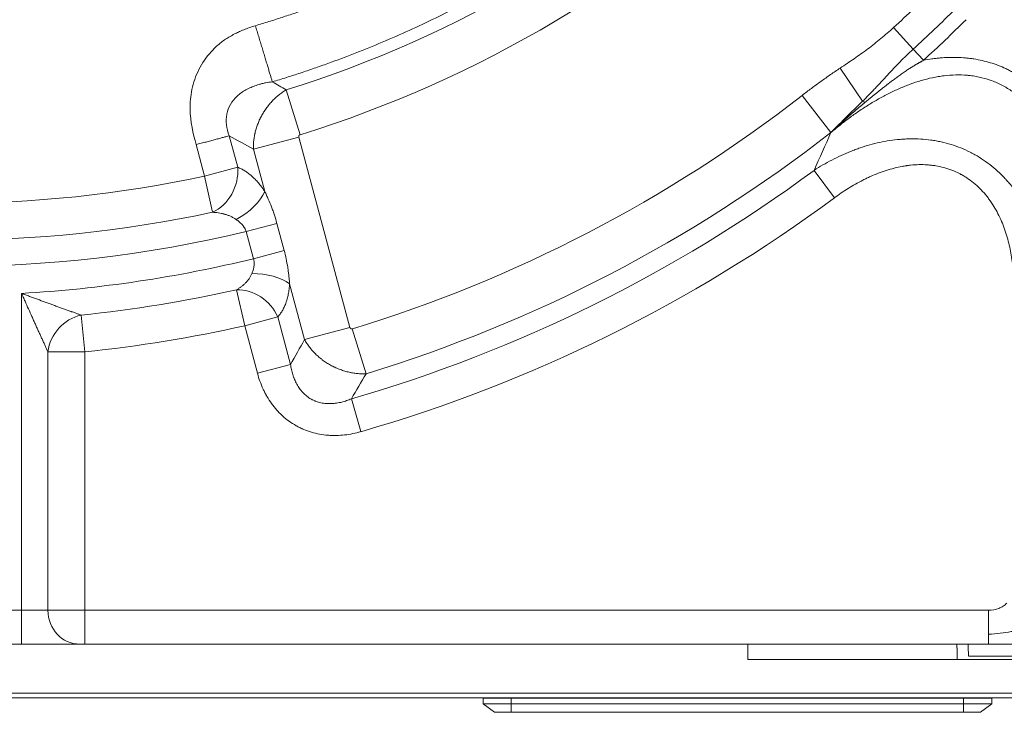
# Model space of a CAD drawing. Units: millimetres. Extents: x 21 to 1164, y 16 to 840.
# Drawn here: x 554 to 589, y 35 to 60 of the extents above; entities that cross this region are included whole.
import ezdxf

# ---------------------------------------------------------------- set-up
doc = ezdxf.new("R2010")
doc.units = ezdxf.units.MM
doc.layers.add('1', color=7, linetype='Continuous', true_color=0xffffff)

msp = doc.modelspace()

# ---------------------------------------------------------------- linework, layer by layer
at = {"layer": '1', "color": 252, "linetype": 'Continuous', "lineweight": 13}
for p, q in [((585.942, 58.723), (585.242, 59.485)), ((586.306, 58.326), (585.942, 58.723)), ((584.144, 56.874), (583.356, 58.052)), ((563.752, 57.279), (564.247, 55.691)), ((583.03, 55.77), (582.009, 57.082)), ((562.036, 54.537), (561.737, 55.654)), ((562.594, 55.177), (564.2, 55.607)), ((566.006, 48.867), (564.2, 55.607)), ((560.566, 55.34), (560.865, 54.223)), ((562.594, 55.177), (562.995, 53.682)), ((562.036, 54.537), (560.865, 54.223)), ((582.43, 54.43), (583.151, 53.455)), ((560.865, 54.223), (561.14, 52.945)), ((563.424, 52.55), (562.338, 52.26)), ((563.681, 51.591), (563.424, 52.55)), ((562.338, 52.26), (562.595, 51.301)), ((563.681, 51.591), (562.595, 51.301)), ((561.998, 50.202), (562.284, 48.927)), ((563.872, 50.408), (564.4, 48.436)), ((554.389, 50.072), (554.389, 38.849)), ((556.63, 48.004), (556.496, 49.305)), ((562.284, 48.927), (563.456, 49.24)), ((563.907, 47.555), (563.456, 49.24)), ((562.284, 48.927), (562.736, 47.241)), ((564.4, 48.436), (566.006, 48.867)), ((566.579, 47.228), (566.093, 48.818)), ((555.322, 48.004), (555.322, 38.849)), ((555.322, 48.004), (556.63, 48.004)), ((556.63, 38.849), (556.63, 48.004)), ((563.907, 47.555), (562.736, 47.241)), ((566.061, 46.339), (566.398, 45.175)), ((554.389, 38.849), (549.029, 38.849)), ((554.389, 37.649), (554.389, 38.849)), ((555.322, 38.849), (554.389, 38.849)), ((556.63, 38.849), (555.322, 38.849)), ((588.603, 38.849), (556.63, 38.849)), ((556.63, 37.649), (556.63, 38.849)), ((501.256, 35.909), (601.8, 35.909)), ((571.718, 35.535), (571.718, 35.735)), ((571.918, 35.749), (571.918, 35.735)), ((579.718, 35.749), (579.718, 35.735)), ((587.519, 35.749), (587.519, 35.735)), ((587.718, 35.535), (587.718, 35.735)), ((571.718, 35.535), (571.718, 35.235)), ((587.718, 35.535), (587.718, 35.235))]:
    msp.add_line(p, q, dxfattribs=at)
at = {"layer": '1', "color": 18, "linetype": 'Continuous', "lineweight": 13}
for p, q in [((549.029, 37.649), (554.389, 37.649)), ((554.389, 37.649), (556.443, 37.649)), ((556.443, 37.649), (556.63, 37.649)), ((556.63, 37.649), (588.603, 37.649)), ((580.091, 37.109), (580.091, 37.649)), ((591.602, 37.109), (580.091, 37.109)), ((587.892, 37.229), (591.601, 37.229)), ((601.8, 35.749), (501.256, 35.749)), ((571.718, 35.735), (570.718, 35.735)), ((570.718, 35.535), (570.718, 35.735)), ((587.718, 35.735), (571.718, 35.735)), ((588.718, 35.735), (587.718, 35.735)), ((588.718, 35.535), (588.718, 35.735)), ((570.718, 35.535), (571.718, 35.535)), ((570.718, 35.535), (571.118, 35.235)), ((571.118, 35.235), (571.718, 35.235)), ((571.718, 35.535), (587.718, 35.535)), ((571.718, 35.235), (587.718, 35.235)), ((587.718, 35.535), (588.718, 35.535)), ((587.718, 35.235), (588.318, 35.235)), ((588.718, 35.535), (588.318, 35.235))]:
    msp.add_line(p, q, dxfattribs=at)
at = {"layer": '1', "color": 252, "linetype": 'Continuous', "lineweight": 13}
for centre, radius, start, end in [((551.709, 95.979), 40.531, 287.2861, 314.178), ((551.709, 95.979), 42.194, 287.2861, 314.178), ((551.709, 95.979), 49.561, 312.5785, 314.911), ((551.709, 95.979), 50.596, 312.5785, 314.911), ((551.709, 95.979), 51.134, 312.5785, 314.911), ((551.709, 95.979), 49.306, 286.9622, 307.9172), ((551.709, 95.979), 50.969, 286.9622, 307.9172), ((551.709, 95.979), 51.673, 286.1261, 306.4788), ((551.818, 96.317), 43.055, 257.5894, 282.1304), ((551.709, 95.979), 52.886, 286.1261, 306.4788), ((551.818, 96.317), 44.362, 257.5894, 282.1304), ((551.818, 96.317), 45.296, 256.3037, 283.4302), ((551.709, 95.979), 45.986, 273.341, 283.6937), ((551.709, 95.979), 46.92, 275.8561, 282.6672), ((551.709, 95.979), 48.227, 275.8561, 282.6672)]:
    msp.add_arc(centre, radius, start, end, dxfattribs=at)
at = {"layer": '1', "color": 18, "linetype": 'Continuous', "lineweight": 13}
for centre, start, end in [((571.459, 35.795), 270, 309.7957), ((587.977, 35.795), 230.2043, 270)]:
    msp.add_arc(centre, 0.06, start, end, dxfattribs=at)
at = {"layer": '1', "color": 252, "linetype": 'Continuous', "lineweight": 13}
for centre, major_axis, ratio, start_param, end_param in [((584.555, 56.261), (-0.759, 0.652), 0.281543, 5.377532, 5.503439), ((560.865, 54.223), (0.492, 1.311), 0.815382, 3.809017, 5.240675), ((561.823, 53.368), (1.172, 0.766), 0.475603, 4.540299, 5.678624), ((562.701, 50.094), (1.397, -0.086), 0.482241, 0.60742, 1.717201), ((562.284, 48.927), (1.024, -0.955), 0.826649, 1.094166, 2.451263), ((556.63, 48.004), (-0.938, -1.039), 0.888281, 4.036531, 5.388247), ((556.443, 38.849), (0, -1.2), 0.933594, 4.712389, 6.283185)]:
    msp.add_ellipse(centre, major_axis=major_axis, ratio=ratio, start_param=start_param, end_param=end_param, dxfattribs=at)
for points, knots in [([(579.015, 69.05), (578.95, 68.99), (578.896, 68.941), (578.816, 68.869), (578.79, 68.845), (578.749, 68.809), (578.736, 68.797), (578.708, 68.772), (578.692, 68.757), (578.636, 68.706), (578.59, 68.664), (578.507, 68.586), (578.478, 68.559), (578.419, 68.505), (578.389, 68.477), (578.329, 68.421), (578.298, 68.392), (578.237, 68.336), (578.206, 68.309), (578.115, 68.225), (578.053, 68.17), (577.746, 67.893), (577.498, 67.675), (576.998, 67.247), (576.746, 67.037), (575.98, 66.415), (575.46, 66.014), (574.797, 65.529), (574.664, 65.433), (574.397, 65.242), (574.263, 65.148), (573.995, 64.962), (573.86, 64.87), (573.653, 64.73), (573.584, 64.683), (573.448, 64.592), (573.38, 64.548), (573.176, 64.413), (573.039, 64.324), (572.763, 64.148), (572.623, 64.059), (572.205, 63.799), (571.926, 63.629), (571.501, 63.379), (571.359, 63.297), (571.075, 63.134), (570.933, 63.054), (570.505, 62.816), (570.216, 62.66), (569.346, 62.203), (568.759, 61.913), (567.572, 61.362), (566.972, 61.102), (566.063, 60.732), (565.759, 60.613), (565.148, 60.381), (564.84, 60.269), (564.378, 60.107), (564.224, 60.053), (563.915, 59.949), (563.76, 59.897), (563.449, 59.796), (563.294, 59.747), (562.982, 59.649), (562.823, 59.601), (562.664, 59.553)], [0, 0, 0, 0, 0.025, 0.025, 0.0375, 0.0375, 0.04375, 0.04375, 0.05, 0.05, 0.0625, 0.0625, 0.06875, 0.06875, 0.075, 0.075, 0.08125, 0.08125, 0.0875, 0.0875, 0.1, 0.1, 0.15, 0.15, 0.2, 0.2, 0.3, 0.3, 0.325, 0.325, 0.35, 0.35, 0.375, 0.375, 0.3875, 0.3875, 0.4, 0.4, 0.425, 0.425, 0.45, 0.45, 0.5, 0.5, 0.525, 0.525, 0.55, 0.55, 0.6, 0.6, 0.7, 0.7, 0.8, 0.8, 0.85, 0.85, 0.9, 0.9, 0.925, 0.925, 0.95, 0.95, 0.975, 0.975, 1, 1, 1, 1]), ([(563.262, 57.564), (563.429, 57.614), (563.597, 57.666), (563.926, 57.77), (564.089, 57.823), (564.416, 57.931), (564.58, 57.987), (564.905, 58.099), (565.067, 58.157), (565.552, 58.332), (565.876, 58.454), (566.517, 58.705), (566.836, 58.834), (567.788, 59.237), (568.416, 59.522), (569.655, 60.124), (570.266, 60.442), (571.17, 60.942), (571.469, 61.114), (571.913, 61.375), (572.06, 61.463), (572.354, 61.641), (572.502, 61.732), (572.94, 62.006), (573.229, 62.191), (573.66, 62.477), (573.804, 62.573), (574.089, 62.767), (574.23, 62.864), (574.44, 63.011), (574.509, 63.06), (574.649, 63.159), (574.72, 63.21), (574.933, 63.364), (575.071, 63.464), (575.346, 63.668), (575.483, 63.771), (575.757, 63.979), (575.893, 64.084), (576.571, 64.613), (577.101, 65.05), (577.88, 65.727), (578.136, 65.955), (578.643, 66.419), (578.894, 66.655), (579.204, 66.955), (579.266, 67.015), (579.359, 67.105), (579.39, 67.135), (579.451, 67.196), (579.482, 67.226), (579.544, 67.287), (579.574, 67.317), (579.633, 67.376), (579.662, 67.406), (579.746, 67.489), (579.792, 67.536), (579.847, 67.592), (579.862, 67.608), (579.889, 67.637), (579.903, 67.651), (579.942, 67.691), (579.967, 67.718), (580.044, 67.799), (580.096, 67.855), (580.16, 67.922)], [0, 0, 0, 0, 0.025, 0.025, 0.05, 0.05, 0.075, 0.075, 0.1, 0.1, 0.15, 0.15, 0.2, 0.2, 0.3, 0.3, 0.4, 0.4, 0.45, 0.45, 0.475, 0.475, 0.5, 0.5, 0.55, 0.55, 0.575, 0.575, 0.6, 0.6, 0.6125, 0.6125, 0.625, 0.625, 0.65, 0.65, 0.675, 0.675, 0.7, 0.7, 0.8, 0.8, 0.85, 0.85, 0.9, 0.9, 0.9125, 0.9125, 0.91875, 0.91875, 0.925, 0.925, 0.93125, 0.93125, 0.9375, 0.9375, 0.95, 0.95, 0.95625, 0.95625, 0.9625, 0.9625, 0.975, 0.975, 1, 1, 1, 1]), ([(562.664, 59.553), (562.523, 59.511), (562.368, 59.456), (562.224, 59.397), (562.199, 59.387), (562.126, 59.355), (562.082, 59.335), (562.005, 59.299), (561.977, 59.285), (561.919, 59.256), (561.887, 59.239), (561.797, 59.191), (561.741, 59.159), (561.579, 59.059), (561.474, 58.982), (561.277, 58.816), (561.184, 58.726), (560.925, 58.44), (560.778, 58.224), (560.548, 57.771), (560.467, 57.533), (560.366, 57.062), (560.347, 56.828), (560.36, 56.153), (560.46, 55.737), (560.566, 55.34)], [0, 0, 0, 0, 0.125, 0.125, 0.15625, 0.15625, 0.1875, 0.1875, 0.203125, 0.203125, 0.21875, 0.21875, 0.25, 0.25, 0.3125, 0.3125, 0.375, 0.375, 0.5, 0.5, 0.625, 0.625, 0.75, 0.75, 1, 1, 1, 1]), ([(585.242, 59.485), (585.096, 59.351), (584.947, 59.221), (584.719, 59.031), (584.642, 58.969), (584.487, 58.847), (584.409, 58.787), (584.251, 58.669), (584.171, 58.611), (584.01, 58.496), (583.929, 58.44), (583.685, 58.272), (583.52, 58.162), (583.356, 58.052)], [0, 0, 0, 0, 0.25, 0.25, 0.375, 0.375, 0.5, 0.5, 0.625, 0.625, 0.75, 0.75, 1, 1, 1, 1]), ([(584.144, 56.874), (584.221, 56.949), (584.296, 57.024), (584.408, 57.138), (584.445, 57.177), (584.518, 57.254), (584.555, 57.293), (584.664, 57.409), (584.737, 57.488), (584.882, 57.646), (584.954, 57.724), (585.1, 57.882), (585.174, 57.961), (585.322, 58.117), (585.397, 58.194), (585.549, 58.348), (585.626, 58.424), (585.782, 58.575), (585.862, 58.649), (585.942, 58.723)], [0, 0, 0, 0, 0.125, 0.125, 0.1875, 0.1875, 0.25, 0.25, 0.375, 0.375, 0.5, 0.5, 0.625, 0.625, 0.75, 0.75, 0.875, 0.875, 1, 1, 1, 1]), ([(586.306, 58.326), (586.297, 58.321), (586.277, 58.31), (586.247, 58.294), (586.216, 58.278), (586.186, 58.261), (586.156, 58.244), (586.126, 58.227), (586.095, 58.209), (586.064, 58.191), (586.034, 58.173), (586.003, 58.155), (585.972, 58.136), (585.941, 58.117), (585.91, 58.098), (585.879, 58.079), (585.847, 58.059), (585.816, 58.039), (585.784, 58.019), (585.718, 57.976), (585.618, 57.909), (585.485, 57.817), (585.356, 57.724), (585.235, 57.634), (585.123, 57.548), (585.019, 57.468), (584.919, 57.388), (584.821, 57.311), (584.747, 57.251), (584.696, 57.209), (584.665, 57.185), (584.635, 57.16), (584.605, 57.136), (584.576, 57.112), (584.546, 57.088), (584.517, 57.064), (584.488, 57.04), (584.459, 57.017), (584.43, 56.993), (584.401, 56.969), (584.372, 56.946), (584.344, 56.923), (584.315, 56.9), (584.287, 56.877), (584.259, 56.854), (584.24, 56.839), (584.231, 56.831)], [0, 0, 0, 0, 0.013143, 0.026372, 0.039686, 0.053085, 0.066571, 0.080142, 0.093799, 0.107543, 0.121374, 0.135292, 0.149297, 0.16339, 0.177571, 0.191841, 0.2062, 0.220647, 0.235185, 0.249812, 0.313085, 0.375761, 0.437891, 0.49952, 0.55197, 0.603203, 0.653237, 0.70209, 0.749774, 0.765059, 0.780281, 0.795428, 0.810501, 0.8255, 0.840427, 0.855281, 0.870064, 0.884776, 0.899418, 0.91399, 0.928493, 0.942929, 0.957296, 0.971597, 0.985831, 1, 1, 1, 1]), ([(586.306, 58.326), (586.405, 58.346), (586.503, 58.362), (586.627, 58.38), (586.652, 58.383), (586.701, 58.39), (586.775, 58.399), (586.85, 58.406), (586.998, 58.419), (587.097, 58.425), (587.295, 58.432), (587.394, 58.432), (587.592, 58.427), (587.691, 58.421), (587.84, 58.407), (587.914, 58.399), (587.989, 58.39), (588.038, 58.383), (588.063, 58.379), (588.285, 58.344), (588.478, 58.3), (588.855, 58.185), (589.039, 58.115), (589.264, 58.01), (589.331, 57.977), (589.397, 57.942), (589.441, 57.918), (589.463, 57.906), (589.572, 57.845), (589.657, 57.793), (589.822, 57.684), (589.903, 57.627), (590.059, 57.508), (590.135, 57.446), (590.282, 57.316), (590.425, 57.182), (590.628, 56.967), (590.755, 56.814), (590.824, 56.726), (590.832, 56.716), (590.847, 56.696), (590.87, 56.667), (590.922, 56.597), (590.966, 56.536), (591.051, 56.414), (591.105, 56.332), (591.21, 56.164), (591.26, 56.079), (591.355, 55.906), (591.401, 55.818), (591.489, 55.641), (591.53, 55.551), (591.61, 55.37), (591.648, 55.278), (591.694, 55.162), (591.703, 55.139), (591.72, 55.092), (591.746, 55.022), (591.771, 54.952), (591.852, 54.718), (591.909, 54.529), (592.01, 54.148), (592.054, 53.956), (592.13, 53.57), (592.162, 53.375), (592.214, 52.984), (592.235, 52.787), (592.251, 52.589)], [0, 0, 0, 0, 0.03125, 0.03125, 0.039063, 0.039063, 0.046875, 0.0625, 0.0625, 0.09375, 0.09375, 0.125, 0.125, 0.15625, 0.15625, 0.171875, 0.179688, 0.179688, 0.1875, 0.1875, 0.25, 0.25, 0.3125, 0.3125, 0.328125, 0.335938, 0.335938, 0.34375, 0.34375, 0.375, 0.375, 0.40625, 0.40625, 0.4375, 0.4375, 0.46875, 0.5, 0.53125, 0.53125, 0.535156, 0.535156, 0.539063, 0.546875, 0.5625, 0.5625, 0.59375, 0.59375, 0.625, 0.625, 0.65625, 0.65625, 0.6875, 0.6875, 0.71875, 0.71875, 0.726563, 0.726563, 0.734375, 0.75, 0.75, 0.8125, 0.8125, 0.875, 0.875, 0.9375, 0.9375, 1, 1, 1, 1]), ([(583.356, 58.052), (583.241, 57.975), (583.126, 57.897), (582.899, 57.74), (582.786, 57.66), (582.561, 57.499), (582.449, 57.417), (582.228, 57.251), (582.118, 57.167), (582.009, 57.082)], [0, 0, 0, 0, 0.25, 0.25, 0.5, 0.5, 0.75, 0.75, 1, 1, 1, 1]), ([(561.737, 55.654), (561.633, 55.912), (561.606, 56.178), (561.679, 56.542), (561.722, 56.659), (561.843, 56.873), (561.922, 56.971), (562.108, 57.143), (562.215, 57.217), (562.388, 57.311), (562.447, 57.34), (562.569, 57.393), (562.632, 57.417), (562.726, 57.45), (562.758, 57.461), (562.81, 57.477), (562.828, 57.482), (562.861, 57.491), (562.877, 57.496), (562.922, 57.507), (562.947, 57.513), (562.989, 57.522), (563.004, 57.525), (563.088, 57.542), (563.179, 57.556), (563.262, 57.564)], [0, 0, 0, 0, 0.25, 0.25, 0.375, 0.375, 0.5, 0.5, 0.625, 0.625, 0.6875, 0.6875, 0.75, 0.75, 0.78125, 0.78125, 0.796875, 0.796875, 0.8125, 0.8125, 0.84375, 0.84375, 0.875, 0.875, 1, 1, 1, 1]), ([(591.42, 51.671), (591.425, 51.808), (591.428, 51.946), (591.429, 52.219), (591.427, 52.356), (591.418, 52.629), (591.412, 52.765), (591.392, 53.036), (591.38, 53.171), (591.35, 53.441), (591.332, 53.576), (591.29, 53.845), (591.265, 53.979), (591.21, 54.246), (591.179, 54.379), (591.109, 54.644), (591.07, 54.776), (591.016, 54.941), (591.005, 54.974), (590.982, 55.039), (590.971, 55.072), (590.935, 55.169), (590.911, 55.233), (590.834, 55.425), (590.778, 55.551), (590.657, 55.797), (590.592, 55.918), (590.486, 56.096), (590.449, 56.154), (590.392, 56.241), (590.372, 56.269), (590.342, 56.312), (590.332, 56.326), (590.312, 56.355), (590.302, 56.369), (590.251, 56.439), (590.198, 56.508), (590.142, 56.575), (590.12, 56.602), (590.109, 56.615), (590.075, 56.655), (590.052, 56.681), (589.936, 56.809), (589.838, 56.906), (589.632, 57.087), (589.523, 57.171), (589.352, 57.288), (589.294, 57.325), (589.219, 57.369), (589.204, 57.378), (589.174, 57.395), (589.128, 57.421), (589.051, 57.461), (588.988, 57.492), (588.941, 57.514), (588.925, 57.521), (588.893, 57.535), (588.877, 57.542), (588.797, 57.576), (588.732, 57.601), (588.536, 57.669), (588.404, 57.706), (588.201, 57.749), (588.099, 57.767), (587.995, 57.781), (587.943, 57.787), (587.926, 57.789), (587.892, 57.792), (587.874, 57.794), (587.719, 57.808), (587.581, 57.812), (587.306, 57.806), (587.168, 57.796), (586.963, 57.771), (586.894, 57.761), (586.792, 57.744), (586.758, 57.738), (586.689, 57.725), (586.655, 57.718), (586.486, 57.683), (586.353, 57.649), (586.089, 57.572), (585.959, 57.529), (585.702, 57.434), (585.576, 57.383), (585.325, 57.274), (585.201, 57.215), (585.016, 57.122), (584.925, 57.075), (584.834, 57.025), (584.773, 56.992), (584.743, 56.975), (584.593, 56.89), (584.475, 56.82), (584.241, 56.674), (584.127, 56.599), (583.9, 56.444), (583.788, 56.364), (583.567, 56.201), (583.458, 56.117), (583.242, 55.946), (583.136, 55.859), (583.03, 55.77)], [0, 0, 0, 0, 0.03125, 0.03125, 0.0625, 0.0625, 0.09375, 0.09375, 0.125, 0.125, 0.15625, 0.15625, 0.1875, 0.1875, 0.21875, 0.21875, 0.25, 0.25, 0.257812, 0.257812, 0.265625, 0.265625, 0.28125, 0.28125, 0.3125, 0.3125, 0.34375, 0.34375, 0.359375, 0.359375, 0.367187, 0.367187, 0.371094, 0.371094, 0.375, 0.375, 0.390625, 0.394531, 0.394531, 0.398437, 0.398437, 0.40625, 0.40625, 0.4375, 0.4375, 0.46875, 0.46875, 0.484375, 0.484375, 0.488281, 0.488281, 0.492187, 0.5, 0.507812, 0.507812, 0.511719, 0.511719, 0.515625, 0.515625, 0.53125, 0.53125, 0.5625, 0.5625, 0.578125, 0.585937, 0.585937, 0.589844, 0.589844, 0.59375, 0.59375, 0.625, 0.625, 0.65625, 0.65625, 0.671875, 0.671875, 0.679687, 0.679687, 0.6875, 0.6875, 0.71875, 0.71875, 0.75, 0.75, 0.78125, 0.78125, 0.8125, 0.8125, 0.828125, 0.835937, 0.835937, 0.84375, 0.84375, 0.875, 0.875, 0.90625, 0.90625, 0.9375, 0.9375, 0.96875, 0.96875, 1, 1, 1, 1]), ([(563.752, 57.279), (563.709, 57.254), (563.623, 57.2), (563.541, 57.139), (563.49, 57.098), (563.48, 57.09), (563.46, 57.074), (563.43, 57.049), (563.401, 57.023), (563.343, 56.97), (563.268, 56.897), (563.189, 56.809), (563.146, 56.757), (563.129, 56.736), (563.121, 56.726), (563.096, 56.694), (563.08, 56.673), (563.033, 56.609), (562.973, 56.52), (562.918, 56.429), (562.879, 56.358), (562.867, 56.334), (562.848, 56.298), (562.842, 56.286), (562.831, 56.262), (562.825, 56.25), (562.796, 56.189), (562.754, 56.091), (562.701, 55.941), (562.669, 55.827), (562.653, 55.763), (562.647, 55.737), (562.644, 55.725), (562.636, 55.686), (562.631, 55.66), (562.618, 55.583), (562.603, 55.481), (562.596, 55.379), (562.592, 55.278), (562.592, 55.227), (562.594, 55.177)], [0, 0, 0, 0, 0.0625, 0.125, 0.125, 0.140625, 0.140625, 0.15625, 0.1875, 0.1875, 0.25, 0.3125, 0.328125, 0.328125, 0.34375, 0.34375, 0.375, 0.375, 0.4375, 0.5, 0.5, 0.53125, 0.53125, 0.546875, 0.546875, 0.5625, 0.5625, 0.625, 0.6875, 0.75, 0.765625, 0.765625, 0.78125, 0.78125, 0.8125, 0.8125, 0.875, 0.9375, 0.9375, 1, 1, 1, 1]), ([(583.03, 55.77), (583.121, 55.863), (583.213, 55.956), (583.397, 56.141), (583.489, 56.233), (583.675, 56.417), (583.768, 56.509), (583.955, 56.692), (584.05, 56.783), (584.144, 56.874)], [0, 0, 0, 0, 0.25, 0.25, 0.5, 0.5, 0.75, 0.75, 1, 1, 1, 1]), ([(584.231, 56.831), (584.224, 56.825), (584.21, 56.814), (584.189, 56.797), (584.169, 56.78), (584.148, 56.763), (584.127, 56.746), (584.106, 56.728), (584.085, 56.711), (584.064, 56.693), (584.042, 56.676), (584.021, 56.658), (584, 56.64), (583.978, 56.622), (583.957, 56.604), (583.935, 56.585), (583.913, 56.567), (583.891, 56.548), (583.869, 56.53), (583.847, 56.511), (583.825, 56.492), (583.803, 56.473), (583.781, 56.453), (583.759, 56.434), (583.737, 56.415), (583.714, 56.395), (583.692, 56.375), (583.669, 56.356), (583.646, 56.336), (583.624, 56.315), (583.601, 56.295), (583.578, 56.275), (583.555, 56.254), (583.532, 56.234), (583.509, 56.213), (583.486, 56.192), (583.462, 56.171), (583.439, 56.15), (583.416, 56.129), (583.392, 56.107), (583.368, 56.086), (583.345, 56.064), (583.321, 56.042), (583.297, 56.02), (583.273, 55.998), (583.249, 55.976), (583.225, 55.954), (583.201, 55.931), (583.177, 55.909), (583.153, 55.886), (583.128, 55.863), (583.104, 55.84), (583.08, 55.817), (583.055, 55.794), (583.039, 55.778), (583.03, 55.77)], [0, 0, 0, 0, 0.016544, 0.033175, 0.049893, 0.066698, 0.08359, 0.10057, 0.117636, 0.134791, 0.152032, 0.169362, 0.18678, 0.204286, 0.22188, 0.239562, 0.257333, 0.275193, 0.293141, 0.311179, 0.329306, 0.347522, 0.365827, 0.384223, 0.402708, 0.421283, 0.439949, 0.458705, 0.477551, 0.496489, 0.515517, 0.534636, 0.553847, 0.573149, 0.592543, 0.612029, 0.631607, 0.651277, 0.67104, 0.690895, 0.710844, 0.730885, 0.75102, 0.771249, 0.791571, 0.811987, 0.832498, 0.853102, 0.873802, 0.894596, 0.915486, 0.936471, 0.957551, 0.978728, 1, 1, 1, 1]), ([(561.737, 55.654), (561.708, 55.646), (561.675, 55.637), (561.603, 55.618), (561.564, 55.607), (561.481, 55.585), (561.436, 55.573), (561.342, 55.548), (561.293, 55.535), (561.191, 55.507), (561.138, 55.493), (561.029, 55.464), (560.973, 55.449), (560.859, 55.418), (560.801, 55.403), (560.684, 55.371), (560.625, 55.356), (560.566, 55.34)], [0, 0, 0, 0, 0.125, 0.125, 0.25, 0.25, 0.375, 0.375, 0.5, 0.5, 0.625, 0.625, 0.75, 0.75, 0.875, 0.875, 1, 1, 1, 1]), ([(564.2, 55.607), (564.199, 55.612), (564.198, 55.616), (564.198, 55.623), (564.197, 55.625), (564.197, 55.629), (564.198, 55.631), (564.198, 55.638), (564.199, 55.642), (564.201, 55.649), (564.202, 55.651), (564.203, 55.655), (564.204, 55.657), (564.208, 55.663), (564.21, 55.667), (564.214, 55.672), (564.216, 55.673), (564.219, 55.676), (564.223, 55.679), (564.226, 55.682), (564.23, 55.684), (564.232, 55.685), (564.238, 55.688), (564.242, 55.69), (564.247, 55.691)], [0, 0, 0, 0, 0.125, 0.125, 0.1875, 0.1875, 0.25, 0.25, 0.375, 0.375, 0.4375, 0.4375, 0.5, 0.5, 0.625, 0.625, 0.6875, 0.6875, 0.75, 0.8125, 0.8125, 0.875, 0.875, 1, 1, 1, 1]), ([(590.715, 50.252), (590.707, 50.373), (590.697, 50.494), (590.677, 50.675), (590.669, 50.735), (590.653, 50.855), (590.645, 50.915), (590.616, 51.094), (590.595, 51.212), (590.546, 51.448), (590.519, 51.564), (590.458, 51.796), (590.425, 51.912), (590.352, 52.14), (590.313, 52.254), (590.227, 52.479), (590.181, 52.59), (590.106, 52.756), (590.074, 52.825), (590.041, 52.893), (590.027, 52.92), (590.02, 52.934), (590, 52.975), (589.986, 53.002), (589.914, 53.136), (589.854, 53.242), (589.727, 53.448), (589.661, 53.549), (589.52, 53.746), (589.446, 53.842), (589.329, 53.983), (589.279, 54.04), (589.228, 54.097), (589.207, 54.12), (589.196, 54.131), (589.165, 54.164), (589.144, 54.187), (589.038, 54.296), (588.95, 54.38), (588.768, 54.539), (588.674, 54.615), (588.48, 54.759), (588.38, 54.828), (588.225, 54.924), (588.146, 54.97), (588.066, 55.014), (588.025, 55.036), (588.011, 55.043), (587.984, 55.057), (587.971, 55.064), (587.848, 55.127), (587.737, 55.177), (587.512, 55.268), (587.397, 55.309), (587.165, 55.38), (587.048, 55.411), (586.899, 55.444), (586.869, 55.451), (586.809, 55.462), (586.779, 55.468), (586.688, 55.484), (586.628, 55.494), (586.447, 55.519), (586.326, 55.53), (586.083, 55.545), (585.961, 55.547), (585.779, 55.545), (585.703, 55.542), (585.626, 55.538), (585.596, 55.536), (585.581, 55.535), (585.535, 55.532), (585.505, 55.53), (585.353, 55.517), (585.232, 55.503), (584.993, 55.466), (584.874, 55.444), (584.639, 55.393), (584.522, 55.364), (584.29, 55.299), (584.175, 55.263), (584.003, 55.205), (583.917, 55.174), (583.832, 55.142), (583.775, 55.12), (583.747, 55.109), (583.606, 55.052), (583.495, 55.004), (583.275, 54.903), (583.166, 54.85), (582.951, 54.738), (582.845, 54.68), (582.636, 54.558), (582.532, 54.495), (582.43, 54.43)], [0, 0, 0, 0, 0.03125, 0.03125, 0.046875, 0.046875, 0.0625, 0.0625, 0.09375, 0.09375, 0.125, 0.125, 0.15625, 0.15625, 0.1875, 0.1875, 0.21875, 0.21875, 0.234375, 0.238281, 0.238281, 0.242187, 0.242187, 0.25, 0.25, 0.28125, 0.28125, 0.3125, 0.3125, 0.34375, 0.34375, 0.359375, 0.363281, 0.363281, 0.367188, 0.367188, 0.375, 0.375, 0.40625, 0.40625, 0.4375, 0.4375, 0.46875, 0.46875, 0.484375, 0.492187, 0.492187, 0.496094, 0.496094, 0.5, 0.5, 0.53125, 0.53125, 0.5625, 0.5625, 0.59375, 0.59375, 0.601562, 0.601562, 0.609375, 0.609375, 0.625, 0.625, 0.65625, 0.65625, 0.6875, 0.6875, 0.703125, 0.707031, 0.707031, 0.710937, 0.710937, 0.71875, 0.71875, 0.75, 0.75, 0.78125, 0.78125, 0.8125, 0.8125, 0.84375, 0.84375, 0.859375, 0.867187, 0.867187, 0.875, 0.875, 0.90625, 0.90625, 0.9375, 0.9375, 0.96875, 0.96875, 1, 1, 1, 1]), ([(562.995, 53.682), (562.976, 53.71), (562.949, 53.751), (562.921, 53.79), (562.902, 53.816), (562.892, 53.829), (562.845, 53.893), (562.806, 53.941), (562.728, 54.032), (562.689, 54.075), (562.609, 54.157), (562.569, 54.195), (562.518, 54.24), (562.508, 54.248), (562.487, 54.266), (562.477, 54.274), (562.446, 54.299), (562.426, 54.315), (562.364, 54.361), (562.323, 54.389), (562.241, 54.44), (562.159, 54.486), (562.077, 54.521), (562.036, 54.537)], [0, 0, 0, 0, 0.0625, 0.09375, 0.09375, 0.125, 0.125, 0.25, 0.25, 0.375, 0.375, 0.5, 0.5, 0.53125, 0.53125, 0.5625, 0.5625, 0.625, 0.625, 0.75, 0.75, 0.875, 1, 1, 1, 1]), ([(583.151, 53.455), (583.231, 53.514), (583.311, 53.572), (583.475, 53.684), (583.558, 53.738), (583.726, 53.843), (583.811, 53.894), (583.983, 53.992), (584.07, 54.039), (584.203, 54.107), (584.248, 54.129), (584.337, 54.172), (584.382, 54.192), (584.517, 54.253), (584.609, 54.291), (584.792, 54.362), (584.885, 54.395), (585.072, 54.456), (585.167, 54.483), (585.358, 54.531), (585.454, 54.553), (585.601, 54.579), (585.65, 54.587), (585.712, 54.596), (585.724, 54.598), (585.749, 54.601), (585.786, 54.606), (585.823, 54.61), (585.946, 54.623), (586.045, 54.629), (586.243, 54.634), (586.342, 54.632), (586.49, 54.621), (586.565, 54.615), (586.639, 54.605), (586.688, 54.598), (586.713, 54.595), (586.836, 54.574), (586.933, 54.553), (587.123, 54.502), (587.217, 54.471), (587.401, 54.4), (587.502, 54.355), (587.602, 54.303), (587.624, 54.291), (587.635, 54.285), (587.668, 54.267), (587.69, 54.254), (587.754, 54.217), (587.796, 54.191), (587.92, 54.109), (587.999, 54.051), (588.15, 53.927), (588.223, 53.861), (588.363, 53.723), (588.43, 53.649), (588.501, 53.563), (588.509, 53.554), (588.525, 53.534), (588.549, 53.505), (588.571, 53.476), (588.617, 53.417), (588.646, 53.376), (588.73, 53.255), (588.783, 53.171), (588.883, 53.001), (588.929, 52.914), (589.016, 52.736), (589.057, 52.646), (589.113, 52.507), (589.131, 52.461), (589.165, 52.368), (589.182, 52.322), (589.229, 52.182), (589.257, 52.088), (589.309, 51.899), (589.333, 51.804), (589.374, 51.614), (589.393, 51.518), (589.425, 51.326), (589.439, 51.23), (589.463, 51.036), (589.472, 50.939), (589.495, 50.646), (589.503, 50.45), (589.503, 50.252)], [0, 0, 0, 0, 0.03125, 0.03125, 0.0625, 0.0625, 0.09375, 0.09375, 0.125, 0.125, 0.140625, 0.140625, 0.15625, 0.15625, 0.1875, 0.1875, 0.21875, 0.21875, 0.25, 0.25, 0.28125, 0.28125, 0.296875, 0.296875, 0.300781, 0.300781, 0.304688, 0.3125, 0.3125, 0.34375, 0.34375, 0.375, 0.375, 0.390625, 0.398438, 0.398438, 0.40625, 0.40625, 0.4375, 0.4375, 0.46875, 0.46875, 0.5, 0.503906, 0.503906, 0.507813, 0.507813, 0.515625, 0.515625, 0.53125, 0.53125, 0.5625, 0.5625, 0.59375, 0.59375, 0.625, 0.625, 0.628906, 0.628906, 0.632813, 0.640625, 0.640625, 0.65625, 0.65625, 0.6875, 0.6875, 0.71875, 0.71875, 0.75, 0.75, 0.765625, 0.765625, 0.78125, 0.78125, 0.8125, 0.8125, 0.84375, 0.84375, 0.875, 0.875, 0.90625, 0.90625, 0.9375, 0.9375, 1, 1, 1, 1]), ([(563.424, 52.55), (563.397, 52.65), (563.368, 52.748), (563.32, 52.894), (563.304, 52.942), (563.278, 53.014), (563.269, 53.038), (563.251, 53.086), (563.242, 53.11), (563.197, 53.228), (563.159, 53.321), (563.099, 53.458), (563.078, 53.504), (563.037, 53.594), (563.016, 53.638), (562.995, 53.682)], [0, 0, 0, 0, 0.25, 0.25, 0.375, 0.375, 0.4375, 0.4375, 0.5, 0.5, 0.75, 0.75, 0.875, 0.875, 1, 1, 1, 1]), ([(561.14, 52.945), (561.176, 52.943), (561.212, 52.941), (561.283, 52.934), (561.319, 52.93), (561.391, 52.919), (561.427, 52.912), (561.48, 52.901), (561.507, 52.895), (561.534, 52.888), (561.552, 52.883), (561.561, 52.881), (561.605, 52.868), (561.641, 52.857), (561.711, 52.832), (561.746, 52.818), (561.815, 52.787), (561.849, 52.77), (561.899, 52.741), (561.916, 52.731), (561.949, 52.71), (561.966, 52.699), (561.982, 52.688)], [0, 0, 0, 0, 0.125, 0.125, 0.25, 0.25, 0.375, 0.375, 0.4375, 0.46875, 0.46875, 0.5, 0.5, 0.625, 0.625, 0.75, 0.75, 0.875, 0.875, 0.9375, 0.9375, 1, 1, 1, 1]), ([(561.982, 52.688), (562, 52.675), (562.019, 52.662), (562.055, 52.634), (562.073, 52.62), (562.108, 52.59), (562.125, 52.575), (562.158, 52.542), (562.175, 52.526), (562.199, 52.499), (562.21, 52.486), (562.222, 52.472), (562.229, 52.462), (562.233, 52.458), (562.24, 52.448), (562.244, 52.443), (562.251, 52.433), (562.255, 52.428), (562.265, 52.413), (562.272, 52.403), (562.29, 52.372), (562.302, 52.35), (562.322, 52.306), (562.331, 52.283), (562.338, 52.26)], [0, 0, 0, 0, 0.125, 0.125, 0.25, 0.25, 0.375, 0.375, 0.5, 0.5, 0.5625, 0.59375, 0.59375, 0.625, 0.625, 0.65625, 0.65625, 0.6875, 0.6875, 0.75, 0.75, 0.875, 0.875, 1, 1, 1, 1]), ([(563.872, 50.408), (563.869, 50.456), (563.865, 50.505), (563.856, 50.602), (563.851, 50.651), (563.84, 50.75), (563.834, 50.799), (563.824, 50.874), (563.821, 50.898), (563.814, 50.948), (563.81, 50.973), (563.79, 51.097), (563.772, 51.196), (563.731, 51.394), (563.707, 51.493), (563.681, 51.591)], [0, 0, 0, 0, 0.125, 0.125, 0.25, 0.25, 0.375, 0.375, 0.4375, 0.4375, 0.5, 0.5, 0.75, 0.75, 1, 1, 1, 1]), ([(562.595, 51.301), (562.602, 51.278), (562.607, 51.255), (562.613, 51.22), (562.615, 51.209), (562.617, 51.191), (562.617, 51.186), (562.618, 51.174), (562.619, 51.168), (562.62, 51.139), (562.62, 51.116), (562.617, 51.071), (562.614, 51.042), (562.61, 51.014), (562.608, 51.003), (562.607, 50.998), (562.604, 50.981), (562.601, 50.97), (562.594, 50.937), (562.588, 50.916), (562.575, 50.874), (562.569, 50.854), (562.554, 50.813), (562.546, 50.793), (562.538, 50.773)], [0, 0, 0, 0, 0.125, 0.125, 0.1875, 0.1875, 0.21875, 0.21875, 0.25, 0.25, 0.375, 0.375, 0.5, 0.53125, 0.53125, 0.5625, 0.5625, 0.625, 0.625, 0.75, 0.75, 0.875, 0.875, 1, 1, 1, 1]), ([(562.538, 50.773), (562.524, 50.74), (562.509, 50.708), (562.475, 50.647), (562.457, 50.618), (562.418, 50.561), (562.398, 50.535), (562.365, 50.496), (562.354, 50.483), (562.337, 50.465), (562.332, 50.458), (562.32, 50.446), (562.314, 50.44), (562.285, 50.411), (562.261, 50.388), (562.211, 50.346), (562.186, 50.325), (562.134, 50.287), (562.108, 50.269), (562.054, 50.234), (562.026, 50.217), (561.998, 50.202)], [0, 0, 0, 0, 0.125, 0.125, 0.25, 0.25, 0.375, 0.375, 0.4375, 0.4375, 0.46875, 0.46875, 0.5, 0.5, 0.625, 0.625, 0.75, 0.75, 0.875, 0.875, 1, 1, 1, 1]), ([(563.456, 49.24), (563.484, 49.271), (563.539, 49.337), (563.588, 49.412), (563.635, 49.492), (563.658, 49.534), (563.699, 49.623), (563.719, 49.67), (563.741, 49.732), (563.746, 49.745), (563.754, 49.77), (563.759, 49.783), (563.771, 49.821), (563.779, 49.848), (563.801, 49.928), (563.814, 49.983), (563.837, 50.098), (563.846, 50.157), (563.862, 50.28), (563.868, 50.343), (563.872, 50.408)], [0, 0, 0, 0, 0.125, 0.25, 0.25, 0.375, 0.375, 0.5, 0.5, 0.53125, 0.53125, 0.5625, 0.5625, 0.625, 0.625, 0.75, 0.75, 0.875, 0.875, 1, 1, 1, 1]), ([(556.496, 49.305), (556.48, 49.31), (556.464, 49.316), (556.43, 49.328), (556.412, 49.334), (556.376, 49.347), (556.357, 49.354), (556.32, 49.367), (556.301, 49.374), (556.242, 49.395), (556.201, 49.41), (556.149, 49.428), (556.139, 49.432), (556.118, 49.439), (556.086, 49.451), (556.054, 49.462), (555.99, 49.485), (555.947, 49.501), (555.859, 49.532), (555.815, 49.548), (555.726, 49.58), (555.682, 49.596), (555.614, 49.621), (555.591, 49.629), (555.546, 49.646), (555.523, 49.654), (555.454, 49.679), (555.409, 49.695), (555.317, 49.729), (555.271, 49.746), (555.133, 49.796), (555.041, 49.83), (554.855, 49.898), (554.762, 49.933), (554.646, 49.976), (554.622, 49.985), (554.576, 50.002), (554.529, 50.019), (554.471, 50.041), (554.43, 50.056), (554.412, 50.063), (554.401, 50.067), (554.395, 50.069), (554.389, 50.072)], [0, 0, 0, 0, 0.03125, 0.03125, 0.0625, 0.0625, 0.09375, 0.09375, 0.125, 0.125, 0.1875, 0.1875, 0.203125, 0.203125, 0.21875, 0.25, 0.25, 0.3125, 0.3125, 0.375, 0.375, 0.4375, 0.4375, 0.46875, 0.46875, 0.5, 0.5, 0.5625, 0.5625, 0.625, 0.625, 0.75, 0.75, 0.875, 0.875, 0.90625, 0.90625, 0.9375, 0.96875, 0.984375, 0.992188, 0.992188, 1, 1, 1, 1]), ([(554.389, 50.072), (554.391, 50.066), (554.394, 50.06), (554.399, 50.049), (554.407, 50.031), (554.424, 49.991), (554.45, 49.934), (554.47, 49.888), (554.491, 49.842), (554.501, 49.819), (554.552, 49.704), (554.593, 49.612), (554.674, 49.43), (554.715, 49.34), (554.776, 49.204), (554.796, 49.159), (554.836, 49.069), (554.857, 49.024), (554.887, 48.957), (554.897, 48.935), (554.917, 48.891), (554.927, 48.868), (554.957, 48.802), (554.977, 48.758), (555.017, 48.671), (555.037, 48.628), (555.075, 48.543), (555.095, 48.5), (555.124, 48.437), (555.138, 48.406), (555.152, 48.375), (555.161, 48.355), (555.166, 48.344), (555.189, 48.294), (555.208, 48.254), (555.234, 48.197), (555.243, 48.178), (555.26, 48.141), (555.268, 48.123), (555.284, 48.087), (555.292, 48.07), (555.308, 48.036), (555.315, 48.02), (555.322, 48.004)], [0, 0, 0, 0, 0.007813, 0.007813, 0.015625, 0.03125, 0.0625, 0.09375, 0.09375, 0.125, 0.125, 0.25, 0.25, 0.375, 0.375, 0.4375, 0.4375, 0.5, 0.5, 0.53125, 0.53125, 0.5625, 0.5625, 0.625, 0.625, 0.6875, 0.6875, 0.75, 0.75, 0.78125, 0.796875, 0.796875, 0.8125, 0.8125, 0.875, 0.875, 0.90625, 0.90625, 0.9375, 0.9375, 0.96875, 0.96875, 1, 1, 1, 1]), ([(566.093, 48.818), (566.089, 48.817), (566.084, 48.816), (566.077, 48.815), (566.075, 48.815), (566.07, 48.815), (566.068, 48.815), (566.061, 48.815), (566.056, 48.816), (566.05, 48.818), (566.048, 48.819), (566.043, 48.82), (566.041, 48.822), (566.035, 48.825), (566.031, 48.828), (566.026, 48.832), (566.024, 48.834), (566.021, 48.837), (566.018, 48.841), (566.016, 48.845), (566.013, 48.849), (566.012, 48.851), (566.009, 48.858), (566.008, 48.862), (566.006, 48.867)], [0, 0, 0, 0, 0.125, 0.125, 0.1875, 0.1875, 0.25, 0.25, 0.375, 0.375, 0.4375, 0.4375, 0.5, 0.5, 0.625, 0.625, 0.6875, 0.6875, 0.75, 0.8125, 0.8125, 0.875, 0.875, 1, 1, 1, 1]), ([(564.4, 48.436), (564.425, 48.391), (564.479, 48.301), (564.541, 48.214), (564.59, 48.15), (564.606, 48.129), (564.632, 48.098), (564.641, 48.088), (564.659, 48.067), (564.668, 48.057), (564.713, 48.006), (564.788, 47.927), (564.869, 47.852), (564.932, 47.798), (564.954, 47.781), (564.986, 47.755), (564.997, 47.746), (565.02, 47.729), (565.031, 47.72), (565.087, 47.679), (565.179, 47.615), (565.274, 47.558), (565.348, 47.517), (565.385, 47.497), (565.423, 47.479), (565.448, 47.466), (565.46, 47.46), (565.524, 47.43), (565.575, 47.408), (565.679, 47.368), (565.783, 47.331), (565.889, 47.301), (565.969, 47.282), (565.996, 47.276), (566.036, 47.268), (566.05, 47.265), (566.076, 47.26), (566.09, 47.258), (566.157, 47.247), (566.264, 47.233), (566.369, 47.226), (566.474, 47.224), (566.527, 47.225), (566.579, 47.228)], [0, 0, 0, 0, 0.0625, 0.125, 0.125, 0.15625, 0.15625, 0.171875, 0.171875, 0.1875, 0.1875, 0.25, 0.3125, 0.3125, 0.34375, 0.34375, 0.359375, 0.359375, 0.375, 0.375, 0.4375, 0.5, 0.5, 0.53125, 0.546875, 0.546875, 0.5625, 0.5625, 0.625, 0.625, 0.6875, 0.75, 0.75, 0.78125, 0.78125, 0.796875, 0.796875, 0.8125, 0.8125, 0.875, 0.9375, 0.9375, 1, 1, 1, 1]), ([(566.061, 46.339), (566.005, 46.315), (565.948, 46.294), (565.833, 46.254), (565.775, 46.237), (565.657, 46.207), (565.597, 46.195), (565.506, 46.181), (565.476, 46.177), (565.43, 46.173), (565.414, 46.172), (565.383, 46.169), (565.368, 46.168), (565.321, 46.166), (565.29, 46.166), (565.244, 46.167), (565.228, 46.167), (565.197, 46.169), (565.181, 46.169), (565.104, 46.176), (565.043, 46.184), (564.922, 46.21), (564.863, 46.228), (564.797, 46.252), (564.79, 46.255), (564.775, 46.261), (564.768, 46.264), (564.746, 46.273), (564.717, 46.286), (564.682, 46.303), (564.661, 46.314), (564.647, 46.322), (564.64, 46.325), (564.579, 46.36), (564.527, 46.395), (564.43, 46.471), (564.384, 46.513), (564.331, 46.57), (564.32, 46.582), (564.3, 46.605), (564.29, 46.617), (564.26, 46.653), (564.241, 46.678), (564.188, 46.753), (564.155, 46.805), (564.097, 46.912), (564.071, 46.967), (564.041, 47.039), (564.035, 47.053), (564.024, 47.082), (564.019, 47.096), (564.004, 47.14), (563.994, 47.169), (563.967, 47.256), (563.952, 47.315), (563.926, 47.434), (563.916, 47.495), (563.907, 47.555)], [0, 0, 0, 0, 0.0625, 0.0625, 0.125, 0.125, 0.1875, 0.1875, 0.21875, 0.21875, 0.234375, 0.234375, 0.25, 0.25, 0.28125, 0.28125, 0.296875, 0.296875, 0.3125, 0.3125, 0.375, 0.375, 0.4375, 0.4375, 0.445312, 0.445312, 0.453125, 0.453125, 0.46875, 0.484375, 0.492187, 0.492187, 0.5, 0.5, 0.5625, 0.5625, 0.625, 0.625, 0.640625, 0.640625, 0.65625, 0.65625, 0.6875, 0.6875, 0.75, 0.75, 0.8125, 0.8125, 0.828125, 0.828125, 0.84375, 0.84375, 0.875, 0.875, 0.9375, 0.9375, 1, 1, 1, 1]), ([(562.736, 47.241), (562.762, 47.145), (562.791, 47.051), (562.858, 46.865), (562.895, 46.773), (562.957, 46.638), (562.985, 46.583), (563.013, 46.528), (563.025, 46.506), (563.031, 46.495), (563.049, 46.462), (563.061, 46.441), (563.123, 46.334), (563.177, 46.251), (563.292, 46.091), (563.353, 46.014), (563.452, 45.904), (563.494, 45.859), (563.538, 45.815), (563.556, 45.797), (563.565, 45.789), (563.592, 45.763), (563.61, 45.746), (563.702, 45.663), (563.855, 45.539), (564.02, 45.434), (564.149, 45.361), (564.214, 45.327), (564.293, 45.29), (564.327, 45.274), (564.35, 45.264), (564.361, 45.259), (564.464, 45.216), (564.557, 45.183), (564.745, 45.127), (564.84, 45.104), (565.032, 45.069), (565.129, 45.056), (565.252, 45.046), (565.289, 45.044), (565.327, 45.042), (565.351, 45.041), (565.364, 45.04), (565.426, 45.038), (565.475, 45.038), (565.624, 45.041), (565.722, 45.048), (565.917, 45.069), (566.014, 45.085), (566.207, 45.124), (566.303, 45.147), (566.398, 45.175)], [0, 0, 0, 0, 0.0625, 0.0625, 0.125, 0.125, 0.15625, 0.164063, 0.164063, 0.171875, 0.171875, 0.1875, 0.1875, 0.25, 0.25, 0.3125, 0.3125, 0.34375, 0.351563, 0.351563, 0.359375, 0.359375, 0.375, 0.375, 0.4375, 0.5, 0.5, 0.53125, 0.546875, 0.554688, 0.554688, 0.5625, 0.5625, 0.625, 0.625, 0.6875, 0.6875, 0.75, 0.75, 0.765625, 0.773438, 0.773438, 0.78125, 0.78125, 0.8125, 0.8125, 0.875, 0.875, 0.9375, 0.9375, 1, 1, 1, 1]), ([(589.251, 39.102), (589.211, 39.062), (589.167, 39.026), (589.096, 38.98), (589.071, 38.965), (589.02, 38.939), (588.993, 38.927), (588.857, 38.873), (588.735, 38.849), (588.603, 38.849)], [0, 0, 0, 0, 0.25, 0.25, 0.375, 0.375, 0.5, 0.5, 1, 1, 1, 1]), ([(588.603, 38.001), (588.603, 38.056), (588.603, 38.117), (588.603, 38.248), (588.603, 38.318), (588.603, 38.463), (588.603, 38.538), (588.603, 38.692), (588.603, 38.771), (588.603, 38.849)], [0, 0, 0, 0, 0.25, 0.25, 0.5, 0.5, 0.75, 0.75, 1, 1, 1, 1]), ([(590.062, 38.299), (589.97, 38.25), (589.871, 38.209), (589.708, 38.158), (589.651, 38.143), (589.534, 38.115), (589.473, 38.104), (589.157, 38.053), (588.897, 38.019), (588.603, 38.001)], [0, 0, 0, 0, 0.25, 0.25, 0.375, 0.375, 0.5, 0.5, 1, 1, 1, 1]), ([(588.603, 37.649), (588.603, 37.649), (588.603, 37.657), (588.603, 37.688), (588.603, 37.711), (588.603, 37.771), (588.603, 37.808), (588.603, 37.895), (588.603, 37.945), (588.603, 38.001)], [0, 0, 0, 0, 0.25, 0.25, 0.5, 0.5, 0.75, 0.75, 1, 1, 1, 1]), ([(587.496, 37.121), (587.496, 37.121), (587.496, 37.129), (587.496, 37.144), (587.495, 37.165), (587.495, 37.186), (587.495, 37.208), (587.494, 37.229), (587.494, 37.25), (587.494, 37.271), (587.493, 37.292), (587.493, 37.313), (587.493, 37.333), (587.492, 37.354), (587.492, 37.375), (587.491, 37.395), (587.491, 37.415), (587.491, 37.436), (587.49, 37.456), (587.49, 37.476), (587.49, 37.496), (587.489, 37.516), (587.489, 37.536), (587.489, 37.556), (587.488, 37.576), (587.488, 37.595), (587.488, 37.615), (587.487, 37.634), (587.487, 37.648), (587.487, 37.655), (587.487, 37.656)], [0, 0, 0, 0, 0.001562, 0.041573, 0.081446, 0.121181, 0.160777, 0.200235, 0.239555, 0.278736, 0.317778, 0.356681, 0.395446, 0.434072, 0.472559, 0.510906, 0.549115, 0.587185, 0.625116, 0.662907, 0.700559, 0.738072, 0.775446, 0.81268, 0.849775, 0.88673, 0.923545, 0.960221, 0.996758, 1, 1, 1, 1])]:
    msp.add_open_spline(points, degree=3, knots=knots, dxfattribs=at)
msp.add_rational_spline([(563.262, 57.564), (563.063, 58.227), (562.664, 59.553)], [1, 0.866025403786, 1], degree=2, dxfattribs=at)
for points in [[(563.262, 57.564), (563.426, 57.469), (563.589, 57.373), (563.752, 57.279)], [(582.43, 54.43), (582.632, 54.873), (582.832, 55.32), (583.03, 55.77)], [(562.594, 55.177), (562.308, 55.334), (562.023, 55.493), (561.737, 55.654)], [(563.907, 47.555), (564.072, 47.848), (564.237, 48.141), (564.4, 48.436)], [(566.579, 47.228), (566.407, 46.93), (566.234, 46.634), (566.061, 46.339)]]:
    msp.add_open_spline(points, degree=3, dxfattribs=at)
at = {"layer": '1', "color": 18, "linetype": 'Continuous', "lineweight": 13}
msp.add_open_spline([(587.885, 37.651), (587.887, 37.513), (587.89, 37.375), (587.892, 37.235)], degree=3, dxfattribs=at)
msp.add_open_spline([(589.485, 37.649), (589.289, 37.649), (589.067, 37.649), (588.843, 37.649), (588.603, 37.649)], degree=2, knots=[0, 0, 0, 0.5, 0.5, 1, 1, 1], dxfattribs=at)

doc.saveas('drawing.dxf')
